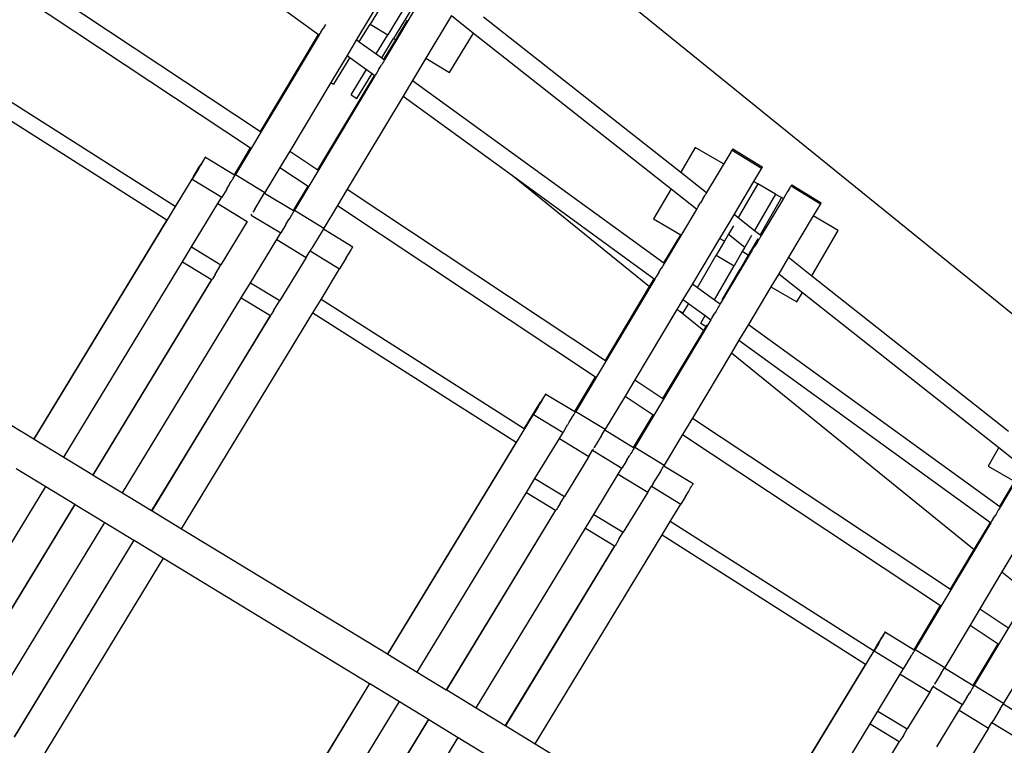
# Model space of a CAD drawing. Units: centimetres. Extents: x -26959 to -5302, y -1135 to 11313.
# Drawn here: x -18395 to -17681, y 6833 to 7359 of the extents above; entities that cross this region are included whole.
import ezdxf

# ---------------------------------------------------------------- set-up
doc = ezdxf.new("R2010")
doc.units = ezdxf.units.CM
doc.layers.add('Размеры', color=10, linetype='Continuous', lineweight=5)
doc.dimstyles.new('размеры Маф', dxfattribs={"dimtxt": 150, "dimasz": 50, "dimexe": 50, "dimexo": 0.0625, "dimgap": 0.09, "dimtad": 1, "dimdec": 0, "dimzin": 0, "dimdsep": 46, "dimtxsty": 'Standard', "dimblk": 'ARCHTICK', "dimcen": 0.09, "dimdle": 50, "dimclrd": 256, "dimclre": 256, "dimclrt": 256, "dimadec": 0, "dimazin": 0, "dimtfac": 1, "dimtdec": 0, "dimtix": 1, "dimtofl": 0, "dimtmove": 0, "dimatfit": 3, "dimfxl": 1, "dimtolj": 1, "dimtzin": 0, "dimlwd": -1, "dimlwe": -1, "dimarcsym": 1})

# ---------------------------------------------------------------- blocks, each defined once
blk = doc.blocks.new('_ArchTick')
at = {"color": 0, "linetype": 'ByBlock', "const_width": 0.15}
blk.add_lwpolyline([(-0.5, -0.5), (0.5, 0.5)], dxfattribs=at)
blk = doc.blocks.new('*D13')
at = {"layer": 'Defpoints', "color": 0, "transparency": 16777216}
for p in [(-21528.37, 11263.49), (-5352.13, 11263.49), (-21766.67, 130.44)]:
    blk.add_point(p, dxfattribs=at)
at = {"layer": 'Размеры', "transparency": 16777216}
for p, q in [((-5352.13, 80.44), (-5352.13, 11313.49)), ((-21528.31, 11263.49), (-5302.13, 11263.49)), ((-21766.61, 130.44), (-5302.13, 130.44))]:
    blk.add_line(p, q, dxfattribs=at)
at = {"layer": 'Размеры', "transparency": 16777216, "xscale": 50, "yscale": 50, "zscale": 50}
for p, rotation in [((-5352.13, 11263.49), 90), ((-5352.13, 130.44), 270)]:
    blk.add_blockref('_ArchTick', p, dxfattribs=dict(at, rotation=rotation))
at = {"layer": 'Размеры', "transparency": 16777216, "insert": (-5427.22, 5696.96), "char_height": 150, "attachment_point": 5, "rotation": 90}
blk.add_mtext('\\A1;11133', dxfattribs=at)
blk = doc.blocks.new('*D15')
at = {"layer": 'Defpoints', "color": 0, "transparency": 16777216}
for p in [(-21556.8, 9372.91), (-5923.41, 9372.91), (-21705.42, 1914.08)]:
    blk.add_point(p, dxfattribs=at)
at = {"layer": 'Размеры', "transparency": 16777216}
for p, q in [((-5923.41, 1864.08), (-5923.41, 9422.91)), ((-21556.73, 9372.91), (-5873.41, 9372.91)), ((-21705.36, 1914.08), (-5873.41, 1914.08))]:
    blk.add_line(p, q, dxfattribs=at)
at = {"layer": 'Размеры', "transparency": 16777216, "xscale": 50, "yscale": 50, "zscale": 50}
for p, rotation in [((-5923.41, 9372.91), 90), ((-5923.41, 1914.08), 270)]:
    blk.add_blockref('_ArchTick', p, dxfattribs=dict(at, rotation=rotation))
at = {"layer": 'Размеры', "transparency": 16777216, "insert": (-5998.5, 5643.49), "char_height": 150, "attachment_point": 5, "rotation": 90}
blk.add_mtext('\\A1;7459', dxfattribs=at)

msp = doc.modelspace()

# ---------------------------------------------------------------- linework, layer by layer
for p, q in [((-17340.3, 6874.44), (-18635.87, 7923.65)), ((-18360.23, 7481.59), (-18178.45, 7348.56)), ((-18407.73, 7402.41), (-18220.58, 7278.27)), ((-18414.83, 7390.56), (-18227.68, 7266.42)), ((-18128.4, 7382.42), (-18150.89, 7344.89)), ((-18125.96, 7380.94), (-18141.07, 7356.19)), ((-18102.05, 7378.1), (-18130.62, 7330.16)), ((-18113.16, 7373.12), (-18128.27, 7348.37)), ((-18108.89, 7370.52), (-18124, 7345.76)), ((-18082.12, 7362.38), (-18100.63, 7331.5)), ((-18082.12, 7362.38), (-18065.98, 7349.65)), ((-18058.74, 7361.5), (-17915.84, 7248.84)), ((-18176.83, 7350.33), (-18175.19, 7353.02)), ((-18173.41, 7355.95), (-18175.19, 7353.02)), ((-18148.86, 7343.42), (-18141.07, 7356.19)), ((-18141.07, 7356.19), (-18128.27, 7348.37)), ((-18122.42, 7344.8), (-18113.87, 7359.07)), ((-18178.09, 7348.29), (-18238.62, 7247.14)), ((-18220.58, 7278.27), (-18178.45, 7348.56)), ((-18178.45, 7348.56), (-18178.09, 7348.29)), ((-18177.88, 7348.62), (-18178.09, 7348.29)), ((-18177.45, 7349.32), (-18177.88, 7348.62)), ((-18176.83, 7350.33), (-18177.45, 7349.32)), ((-18136.69, 7334.57), (-18128.27, 7348.37)), ((-18132.63, 7331.62), (-18124, 7345.76)), ((-18124, 7345.76), (-18122.42, 7344.8)), ((-18083.46, 7321.02), (-18065.98, 7349.65)), ((-18065.98, 7349.65), (-17922.82, 7236.8)), ((-18150.89, 7344.89), (-18157.74, 7333.47)), ((-18150.89, 7344.89), (-18148.86, 7343.42)), ((-18148.86, 7343.42), (-18148.9, 7343.37)), ((-18148.86, 7343.42), (-18136.69, 7334.57)), ((-18131.02, 7330.45), (-18122.42, 7344.8)), ((-18157.74, 7333.47), (-18169.52, 7313.8)), ((-18155.8, 7332.06), (-18167.65, 7312.65)), ((-18157.74, 7333.47), (-18155.8, 7332.06)), ((-18155.8, 7332.06), (-18143.63, 7323.21)), ((-18136.69, 7334.57), (-18136.72, 7334.52)), ((-18136.69, 7334.57), (-18132.63, 7331.62)), ((-18132.67, 7331.57), (-18132.63, 7331.62)), ((-18132.63, 7331.62), (-18131.02, 7330.45)), ((-18100.63, 7331.5), (-18110.29, 7315.38)), ((-18100.63, 7331.5), (-18083.46, 7321.02)), ((-18134.63, 7323.51), (-18132.84, 7326.45)), ((-18132.04, 7327.77), (-18132.84, 7326.45)), ((-18131.38, 7328.87), (-18132.04, 7327.77)), ((-18130.91, 7329.66), (-18131.38, 7328.87)), ((-18131.05, 7330.4), (-18131.02, 7330.45)), ((-18131.02, 7330.45), (-18130.62, 7330.16)), ((-18130.65, 7330.1), (-18130.91, 7329.66)), ((-18130.62, 7330.16), (-18130.65, 7330.1)), ((-18282.4, 7223.89), (-18429.78, 7317.66)), ((-18137.53, 7318.78), (-18195.9, 7221.17)), ((-18178.87, 7250.6), (-18137.86, 7319.02)), ((-18154.84, 7304.84), (-18143.63, 7323.21)), ((-18150.57, 7302.23), (-18139.57, 7320.26)), ((-18143.63, 7323.21), (-18139.57, 7320.26)), ((-18139.57, 7320.26), (-18137.86, 7319.02)), ((-18137.86, 7319.02), (-18137.53, 7318.78)), ((-18137.32, 7319.11), (-18137.53, 7318.78)), ((-18136.89, 7319.81), (-18137.32, 7319.11)), ((-18136.27, 7320.82), (-18136.89, 7319.81)), ((-18134.63, 7323.51), (-18136.27, 7320.82)), ((-18169.52, 7313.8), (-18199.28, 7264.15)), ((-18169.52, 7313.8), (-18167.65, 7312.65)), ((-18110.29, 7315.38), (-18117.13, 7303.96)), ((-18110.29, 7315.38), (-17928.15, 7182.99)), ((-18435.68, 7307.94), (-18288.31, 7214.18)), ((-18117.13, 7303.96), (-18157.57, 7236.48)), ((-18154.84, 7304.84), (-18150.57, 7302.23)), ((-18117.13, 7303.96), (-18037.82, 7246.31)), ((-18220.58, 7278.27), (-18220.37, 7278.13)), ((-18239.37, 7246.92), (-18227.68, 7266.42)), ((-18227.68, 7266.42), (-18227.55, 7266.33)), ((-18199.28, 7264.15), (-18206.39, 7252.29)), ((-18199.28, 7264.15), (-18178.87, 7250.6)), ((-17905.44, 7266.78), (-17915.84, 7248.84)), ((-17884.72, 7254.77), (-17905.44, 7266.78)), ((-17881.04, 7260.81), (-17897.06, 7234.04)), ((-17879.48, 7263.36), (-17881.04, 7260.81)), ((-17879.48, 7263.36), (-17878.91, 7264.29)), ((-17878.91, 7264.29), (-17878.57, 7264.78)), ((-17878.57, 7264.78), (-17878.48, 7264.99)), ((-17878.57, 7264.78), (-17857.21, 7251.8)), ((-17878.48, 7264.99), (-17878.25, 7265.32)), ((-17878.25, 7265.32), (-17878.19, 7265.45)), ((-17878.19, 7265.45), (-17878.08, 7265.62)), ((-17878.06, 7265.66), (-17878.08, 7265.62)), ((-17878.06, 7265.66), (-17856.7, 7252.67)), ((-18269.12, 7245.74), (-18264.46, 7253.38)), ((-18265.13, 7251.62), (-18263.13, 7254.94)), ((-18262.64, 7256.33), (-18264.46, 7253.38)), ((-18263.13, 7254.94), (-18262.29, 7256.33)), ((-18261.93, 7257.49), (-18262.64, 7256.33)), ((-18262.29, 7256.33), (-18261.59, 7257.5)), ((-18261.35, 7258.41), (-18261.93, 7257.49)), ((-18261.59, 7257.5), (-18261.04, 7258.43)), ((-18260.93, 7259.09), (-18261.35, 7258.41)), ((-18261.04, 7258.43), (-18260.63, 7259.11)), ((-18260.67, 7259.49), (-18260.93, 7259.09)), ((-18260.57, 7259.63), (-18260.67, 7259.49)), ((-18260.63, 7259.11), (-18260.4, 7259.52)), ((-18260.33, 7259.66), (-18260.57, 7259.63)), ((-18260.4, 7259.52), (-18260.33, 7259.66)), ((-18260.33, 7259.66), (-18239.37, 7246.92)), ((-17856.71, 7252.63), (-17856.89, 7252.34)), ((-17856.7, 7252.67), (-17856.71, 7252.63)), ((-18269.12, 7245.74), (-18282.4, 7223.89)), ((-18265.13, 7251.62), (-18269.93, 7243.71)), ((-18239.82, 7245.15), (-18239.67, 7245.44)), ((-18239.67, 7245.44), (-18239.27, 7246.12)), ((-18239.37, 7246.92), (-18238.97, 7246.67)), ((-18239.27, 7246.12), (-18239.14, 7246.27)), ((-18239.14, 7246.27), (-18238.62, 7247.14)), ((-18239.14, 7246.27), (-18239.04, 7246.54)), ((-18239.04, 7246.54), (-18238.97, 7246.67)), ((-18238.62, 7247.14), (-18217.26, 7234.15)), ((-18206.39, 7252.29), (-18217.26, 7234.15)), ((-18206.39, 7252.29), (-18185.97, 7238.75)), ((-18178.87, 7250.6), (-18178.67, 7250.47)), ((-18037.82, 7246.31), (-17938.43, 7165.81)), ((-18037.82, 7246.31), (-17934.99, 7171.56)), ((-17915.84, 7248.84), (-17897.22, 7234.17)), ((-17857.21, 7251.8), (-17862.98, 7242.16)), ((-17856.89, 7252.34), (-17857.21, 7251.8)), ((-18384.55, 7055.2), (-18269.93, 7243.71)), ((-18269.93, 7243.71), (-18248.57, 7230.72)), ((-18244.9, 7236.76), (-18243.78, 7238.61)), ((-18243.78, 7238.61), (-18242.72, 7240.37)), ((-18242.72, 7240.37), (-18242.63, 7240.5)), ((-18242.63, 7240.5), (-18241.77, 7241.95)), ((-18241.77, 7241.95), (-18241.57, 7242.24)), ((-18241.57, 7242.24), (-18240.93, 7243.34)), ((-18240.93, 7243.34), (-18240.63, 7243.8)), ((-18240.63, 7243.8), (-18240.23, 7244.51)), ((-18240.23, 7244.51), (-18239.82, 7245.15)), ((-18196.64, 7220.94), (-18185.97, 7238.75)), ((-18185.97, 7238.75), (-18185.85, 7238.67)), ((-17862.98, 7242.16), (-17877.21, 7218.38)), ((-17860.02, 7240.45), (-17874.2, 7215.99)), ((-17860.02, 7240.45), (-17862.98, 7242.16)), ((-17847.04, 7232.93), (-17860.02, 7240.45)), ((-17836.76, 7237.38), (-17836.19, 7238.31)), ((-17836.19, 7238.31), (-17835.85, 7238.81)), ((-17835.85, 7238.81), (-17835.76, 7239.01)), ((-17835.85, 7238.81), (-17814.49, 7225.82)), ((-17835.76, 7239.01), (-17835.53, 7239.35)), ((-17835.53, 7239.35), (-17835.47, 7239.47)), ((-17835.47, 7239.47), (-17835.35, 7239.64)), ((-17835.34, 7239.68), (-17835.35, 7239.64)), ((-17835.34, 7239.68), (-17813.97, 7226.7)), ((-18245, 7236.6), (-18248.57, 7230.72)), ((-18244.9, 7236.76), (-18245, 7236.6)), ((-18224.68, 7221.89), (-18217.78, 7233.29)), ((-18217.78, 7233.29), (-18217.56, 7233.66)), ((-18217.56, 7233.66), (-18217.26, 7234.15)), ((-18217.56, 7233.66), (-18196.64, 7220.94)), ((-18157.57, 7236.48), (-18164.68, 7224.63)), ((-18157.57, 7236.48), (-17970.44, 7112.35)), ((-17922.82, 7236.8), (-17935.53, 7214.87)), ((-17922.82, 7236.8), (-17904.43, 7222.3)), ((-17899.75, 7229.56), (-17898.13, 7232.24)), ((-17897.55, 7233.2), (-17898.13, 7232.24)), ((-17897.19, 7233.82), (-17897.55, 7233.2)), ((-17897.22, 7234.17), (-17897.06, 7234.04)), ((-17897.06, 7234.04), (-17897.19, 7233.82)), ((-17847.04, 7232.93), (-17862.31, 7206.6)), ((-17847.04, 7232.93), (-17842.72, 7230.42)), ((-17838.32, 7234.83), (-17841.45, 7229.68)), ((-17836.76, 7237.38), (-17838.32, 7234.83)), ((-18270.53, 7194.6), (-18251.44, 7225.99)), ((-18251.44, 7225.99), (-18248.57, 7230.72)), ((-18251.44, 7225.99), (-18230.09, 7213)), ((-18164.68, 7224.63), (-18174.53, 7208.18)), ((-18164.68, 7224.63), (-17977.54, 7100.49)), ((-17903.23, 7223.85), (-17901.62, 7226.49)), ((-17899.75, 7229.56), (-17901.62, 7226.49)), ((-17842.72, 7230.42), (-17858.35, 7203.45)), ((-17841.45, 7229.68), (-17857.53, 7202.82)), ((-17841.45, 7229.68), (-17842.72, 7230.42)), ((-17814.49, 7225.82), (-17819.72, 7217.09)), ((-17814.16, 7226.36), (-17814.49, 7225.82)), ((-17813.99, 7226.66), (-17814.16, 7226.36)), ((-17813.97, 7226.7), (-17813.99, 7226.66)), ((-18282.3, 7223.83), (-18282.4, 7223.89)), ((-18227.21, 7217.73), (-18226.89, 7218.26)), ((-18227.21, 7217.73), (-18205.84, 7204.74)), ((-18225.86, 7219.95), (-18225.96, 7219.78)), ((-18224.68, 7221.89), (-18225.86, 7219.95)), ((-18198.21, 7217.36), (-18198.85, 7216.27)), ((-18197.91, 7217.83), (-18198.21, 7217.36)), ((-18197.51, 7218.53), (-18197.91, 7217.83)), ((-18197.09, 7219.18), (-18197.51, 7218.53)), ((-18196.95, 7219.46), (-18197.09, 7219.18)), ((-18196.55, 7220.14), (-18196.95, 7219.46)), ((-18196.64, 7220.94), (-18196.24, 7220.7)), ((-18196.42, 7220.3), (-18196.55, 7220.14)), ((-18196.31, 7220.55), (-18196.42, 7220.3)), ((-18196.31, 7220.55), (-18196.24, 7220.7)), ((-18196.24, 7220.7), (-18195.9, 7221.17)), ((-18195.9, 7221.17), (-18174.53, 7208.18)), ((-17904.27, 7222.18), (-17927.76, 7182.7)), ((-17904.43, 7222.3), (-17904.27, 7222.18)), ((-17904.16, 7222.36), (-17904.27, 7222.18)), ((-17903.8, 7222.93), (-17904.16, 7222.36)), ((-17903.23, 7223.85), (-17903.8, 7222.93)), ((-17877.21, 7218.38), (-17881.07, 7211.94)), ((-17877.21, 7218.38), (-17874.2, 7215.99)), ((-17819.72, 7217.09), (-17837.65, 7187.12)), ((-17801.62, 7206.6), (-17819.72, 7217.09)), ((-18288.31, 7214.18), (-18384.86, 7055.39)), ((-18288.31, 7214.18), (-18288.2, 7214.11)), ((-18230.09, 7213), (-18249.2, 7181.64)), ((-18202.39, 7210.43), (-18205.84, 7204.74)), ((-18202.27, 7210.62), (-18202.39, 7210.43)), ((-18202.18, 7210.78), (-18202.27, 7210.62)), ((-18202.18, 7210.78), (-18199.99, 7214.39)), ((-18199.91, 7214.53), (-18199.99, 7214.39)), ((-18199.04, 7215.97), (-18199.91, 7214.53)), ((-18198.85, 7216.27), (-18199.04, 7215.97)), ((-17935.53, 7214.87), (-17915.88, 7203.48)), ((-17881.07, 7211.94), (-17887.76, 7200.76)), ((-17877.69, 7209.97), (-17881.18, 7203.95)), ((-17874.2, 7215.99), (-17862.31, 7206.6)), ((-18208.72, 7200.01), (-18205.84, 7204.74)), ((-18175.06, 7207.31), (-18183.24, 7193.8)), ((-18175.06, 7207.31), (-18174.83, 7207.68)), ((-18174.83, 7207.68), (-18174.53, 7208.18)), ((-18174.83, 7207.68), (-18153.52, 7194.72)), ((-17928.15, 7182.99), (-17915.88, 7203.48)), ((-17881.18, 7203.95), (-17884.22, 7198.71)), ((-17881.18, 7203.95), (-17869.29, 7194.55)), ((-17864.51, 7202.8), (-17869.29, 7194.55)), ((-17862.31, 7206.6), (-17858.6, 7203.67)), ((-17858.35, 7203.45), (-17857.69, 7202.95)), ((-17857.66, 7202.6), (-17858.02, 7201.99)), ((-17857.69, 7202.95), (-17857.53, 7202.82)), ((-17857.53, 7202.82), (-17857.66, 7202.6)), ((-17820.68, 7173.72), (-17801.62, 7206.6)), ((-18227.81, 7168.62), (-18208.72, 7200.01)), ((-18208.72, 7200.01), (-18187.36, 7187.03)), ((-17887.76, 7200.76), (-17907.41, 7167.93)), ((-17884.22, 7198.71), (-17890.1, 7188.56)), ((-17884.22, 7198.71), (-17887.76, 7200.76)), ((-17860.03, 7200.55), (-17865.33, 7191.42)), ((-17860.22, 7198.35), (-17862.09, 7195.27)), ((-17860.22, 7198.35), (-17858.6, 7201.03)), ((-17858.02, 7201.99), (-17858.6, 7201.03)), ((-18277.14, 7183.73), (-18270.53, 7194.6)), ((-18270.53, 7194.6), (-18249.2, 7181.64)), ((-18187.36, 7187.03), (-18184.48, 7191.76)), ((-18183.49, 7193.39), (-18184.48, 7191.76)), ((-18184.48, 7191.76), (-18163.12, 7178.77)), ((-18183.24, 7193.8), (-18183.49, 7193.39)), ((-18158.32, 7186.68), (-18156.32, 7190)), ((-18156.32, 7190), (-18155.49, 7191.39)), ((-18155.49, 7191.39), (-18154.78, 7192.56)), ((-18154.78, 7192.56), (-18154.23, 7193.49)), ((-18154.23, 7193.49), (-18153.83, 7194.17)), ((-18153.83, 7194.17), (-18153.59, 7194.58)), ((-18153.59, 7194.58), (-18153.52, 7194.72)), ((-17903.65, 7165.2), (-17890.1, 7188.56)), ((-17890.1, 7188.56), (-17877.14, 7181.02)), ((-17864.74, 7190.96), (-17887.16, 7153.25)), ((-17871.24, 7191.18), (-17877.14, 7181.02)), ((-17866.92, 7188.68), (-17872.81, 7178.51)), ((-17869.29, 7194.55), (-17871.24, 7191.18)), ((-17866.92, 7188.68), (-17871.24, 7191.18)), ((-17865.33, 7191.42), (-17866.92, 7188.68)), ((-17865.33, 7191.42), (-17864.9, 7191.09)), ((-17864.9, 7191.09), (-17864.74, 7190.96)), ((-17864.62, 7191.14), (-17864.74, 7190.96)), ((-17864.27, 7191.71), (-17864.62, 7191.14)), ((-17863.7, 7192.64), (-17864.27, 7191.71)), ((-17863.7, 7192.64), (-17862.09, 7195.27)), ((-18363.19, 7042.21), (-18277.14, 7183.73)), ((-18277.14, 7183.73), (-18256.09, 7170.93)), ((-18253.48, 7174.64), (-18249.2, 7181.64)), ((-18187.36, 7187.03), (-18206.48, 7155.66)), ((-18158.32, 7186.68), (-18163.12, 7178.77)), ((-17928.52, 7181.41), (-17929.18, 7180.31)), ((-17928.04, 7182.2), (-17928.52, 7181.41)), ((-17928.18, 7182.93), (-17928.15, 7182.99)), ((-17928.15, 7182.99), (-17927.76, 7182.7)), ((-17927.78, 7182.64), (-17928.04, 7182.2)), ((-17927.76, 7182.7), (-17927.78, 7182.64)), ((-17837.65, 7187.12), (-17844.79, 7175.2)), ((-17837.65, 7187.12), (-17820.68, 7173.72)), ((-18253.48, 7174.64), (-18254.9, 7172.32)), ((-18176.61, 7156.59), (-18163.12, 7178.77)), ((-17931.77, 7176.05), (-17933.4, 7173.36)), ((-17931.77, 7176.05), (-17929.98, 7178.99)), ((-17929.18, 7180.31), (-17929.98, 7178.99)), ((-17891.44, 7156.35), (-17877.14, 7181.02)), ((-17880.55, 7165.16), (-17872.81, 7178.51)), ((-17880.55, 7165.16), (-17872.61, 7178.4)), ((-17872.81, 7178.51), (-17872.61, 7178.4)), ((-17844.79, 7175.2), (-17850.54, 7165.6)), ((-17844.79, 7175.2), (-17827.67, 7161.67)), ((-18256.09, 7170.93), (-18342.14, 7029.41)), ((-18341.82, 7029.22), (-18255.86, 7170.79)), ((-18256.09, 7170.93), (-18255.86, 7170.79)), ((-18255.71, 7171.03), (-18255.86, 7170.79)), ((-18255.39, 7171.54), (-18255.71, 7171.03)), ((-18254.9, 7172.32), (-18255.39, 7171.54)), ((-18234.42, 7157.75), (-18227.81, 7168.62)), ((-18227.81, 7168.62), (-18206.48, 7155.66)), ((-17934.66, 7171.32), (-17991.97, 7075.36)), ((-17938.43, 7165.81), (-17934.99, 7171.56)), ((-17934.99, 7171.56), (-17934.66, 7171.32)), ((-17934.46, 7171.65), (-17934.66, 7171.32)), ((-17934.03, 7172.35), (-17934.46, 7171.65)), ((-17933.4, 7173.36), (-17934.03, 7172.35)), ((-17907.41, 7167.93), (-17914.25, 7156.5)), ((-17907.41, 7167.93), (-17903.65, 7165.2)), ((-17820.68, 7173.72), (-17678.15, 7061.12)), ((-17970.44, 7112.35), (-17938.43, 7165.81)), ((-17903.65, 7165.2), (-17891.44, 7156.35)), ((-17885.73, 7156.23), (-17880.55, 7165.16)), ((-17850.54, 7165.6), (-17866.78, 7138.46)), ((-17850.54, 7165.6), (-17831.72, 7154.69)), ((-17831.72, 7154.69), (-17827.67, 7161.67)), ((-17827.67, 7161.67), (-17685.13, 7049.07)), ((-18320.46, 7016.23), (-18234.42, 7157.75)), ((-18234.42, 7157.75), (-18213.37, 7144.96)), ((-18210.76, 7148.66), (-18206.48, 7155.66)), ((-18182.52, 7146.87), (-18176.61, 7156.59)), ((-18029.24, 7062.82), (-18176.61, 7156.59)), ((-17914.25, 7156.5), (-17918.58, 7149.27)), ((-17910.33, 7153.66), (-17914.31, 7146.8)), ((-17914.25, 7156.5), (-17910.33, 7153.66)), ((-17910.33, 7153.66), (-17898.13, 7144.81)), ((-17891.44, 7156.35), (-17887.16, 7153.25)), ((-17887.45, 7152.75), (-17887.93, 7151.95)), ((-17887.19, 7153.19), (-17887.45, 7152.75)), ((-17887.16, 7153.25), (-17887.19, 7153.19)), ((-18534.08, 7146.11), (-18384.86, 7055.39)), ((-18277.74, 6990.26), (-18182.52, 7146.87)), ((-18212.66, 7145.56), (-18212.98, 7145.05)), ((-18212.18, 7146.35), (-18212.66, 7145.56)), ((-18210.76, 7148.66), (-18212.18, 7146.35)), ((-18182.52, 7146.87), (-18035.14, 7053.11)), ((-17918.58, 7149.27), (-17949.14, 7098.22)), ((-17918.58, 7149.27), (-17916.57, 7148.11)), ((-17916.57, 7148.11), (-17899.18, 7134.03)), ((-17916.57, 7148.11), (-17914.31, 7146.8)), ((-17892.81, 7143.9), (-17891.17, 7146.59)), ((-17890.27, 7148.08), (-17891.17, 7146.59)), ((-17888.59, 7150.86), (-17890.27, 7148.08)), ((-17887.93, 7151.95), (-17888.59, 7150.86)), ((-18213.37, 7144.96), (-18299.41, 7003.44)), ((-18299.1, 7003.25), (-18213.14, 7144.82)), ((-18213.37, 7144.96), (-18213.14, 7144.82)), ((-18212.98, 7145.05), (-18213.14, 7144.82)), ((-17894.07, 7141.87), (-17949.24, 7049.38)), ((-17901.33, 7139.28), (-17898.13, 7144.81)), ((-17901.33, 7139.28), (-17897.41, 7137)), ((-17898.13, 7144.81), (-17894.07, 7141.87)), ((-17893.86, 7142.2), (-17894.07, 7141.87)), ((-17893.43, 7142.89), (-17893.86, 7142.2)), ((-17892.81, 7143.9), (-17893.43, 7142.89)), ((-17866.78, 7138.46), (-17873.62, 7127.03)), ((-17866.78, 7138.46), (-17684.54, 7006.29)), ((-17928.73, 7084.68), (-17899.18, 7134.03)), ((-17899.18, 7134.03), (-17897.41, 7137)), ((-17897.41, 7137), (-17896.65, 7138.26)), ((-17873.62, 7127.03), (-17879.15, 7117.8)), ((-17873.62, 7127.03), (-17691.37, 6994.85)), ((-17879.15, 7117.8), (-17907.43, 7070.55)), ((-17879.15, 7117.8), (-17703.1, 6975.23)), ((-17970.44, 7112.35), (-17970.18, 7112.17)), ((-17992.69, 7075.17), (-17977.54, 7100.49)), ((-17977.54, 7100.49), (-17977.35, 7100.37)), ((-17949.14, 7098.22), (-17956.24, 7086.36)), ((-17949.14, 7098.22), (-17928.73, 7084.68)), ((-18020.66, 7076.92), (-18017.5, 7082.1)), ((-18019.15, 7078.72), (-18017.13, 7082.07)), ((-18015.82, 7084.83), (-18017.5, 7082.1)), ((-18017.13, 7082.07), (-18015.47, 7084.82)), ((-18015.15, 7085.91), (-18015.82, 7084.83)), ((-18015.47, 7084.82), (-18014.82, 7085.91)), ((-18014.62, 7086.76), (-18015.15, 7085.91)), ((-18014.82, 7085.91), (-18014.31, 7086.77)), ((-18014.23, 7087.39), (-18014.62, 7086.76)), ((-18014.31, 7086.77), (-18013.94, 7087.4)), ((-18013.98, 7087.76), (-18014.23, 7087.39)), ((-18013.89, 7087.89), (-18013.98, 7087.76)), ((-18013.94, 7087.4), (-18013.72, 7087.78)), ((-18013.65, 7087.91), (-18013.89, 7087.89)), ((-18013.72, 7087.78), (-18013.65, 7087.91)), ((-18013.65, 7087.91), (-17992.69, 7075.17)), ((-17956.24, 7086.36), (-17970.61, 7062.37)), ((-17956.24, 7086.36), (-17935.83, 7072.82)), ((-17928.73, 7084.68), (-17928.48, 7084.51)), ((-18029.24, 7062.82), (-18020.66, 7076.92)), ((-18019.15, 7078.72), (-18022.55, 7073.12)), ((-17992.95, 7073.78), (-17992.58, 7074.41)), ((-17992.69, 7075.17), (-17992.29, 7074.92)), ((-17992.58, 7074.41), (-17992.45, 7074.55)), ((-17992.45, 7074.55), (-17991.97, 7075.36)), ((-17992.45, 7074.55), (-17992.36, 7074.8)), ((-17992.36, 7074.8), (-17992.29, 7074.92)), ((-17991.97, 7075.36), (-17970.61, 7062.37)), ((-18128.21, 6899.34), (-18022.55, 7073.12)), ((-18022.55, 7073.12), (-18001.19, 7060.14)), ((-17997.79, 7065.73), (-17996.74, 7067.45)), ((-17996.74, 7067.45), (-17995.76, 7069.08)), ((-17995.76, 7069.08), (-17995.68, 7069.2)), ((-17995.68, 7069.2), (-17994.88, 7070.54)), ((-17994.88, 7070.54), (-17994.7, 7070.82)), ((-17994.7, 7070.82), (-17994.11, 7071.83)), ((-17994.11, 7071.83), (-17993.83, 7072.26)), ((-17993.83, 7072.26), (-17993.46, 7072.92)), ((-17993.46, 7072.92), (-17993.08, 7073.51)), ((-17993.08, 7073.51), (-17992.95, 7073.78)), ((-17949.97, 7049.19), (-17935.83, 7072.82)), ((-17935.83, 7072.82), (-17935.66, 7072.71)), ((-17907.43, 7070.55), (-17914.53, 7058.7)), ((-17907.43, 7070.55), (-17720.32, 6946.43)), ((-18029.14, 7062.76), (-18029.24, 7062.82)), ((-18003.85, 7055.75), (-18001.19, 7060.14)), ((-17999.05, 7063.64), (-18001.19, 7060.14)), ((-17998.89, 7063.91), (-17999.05, 7063.64)), ((-17998.89, 7063.91), (-17997.88, 7065.59)), ((-17997.79, 7065.73), (-17997.88, 7065.59)), ((-17973.34, 7057.83), (-17971.09, 7061.56)), ((-17971.09, 7061.56), (-17970.88, 7061.91)), ((-17970.88, 7061.91), (-17970.61, 7062.37)), ((-17970.88, 7061.91), (-17949.97, 7049.19)), ((-18384.86, 7055.39), (-18384.55, 7055.2)), ((-18384.55, 7055.2), (-18363.19, 7042.21)), ((-18035.14, 7053.11), (-18128.52, 6899.53)), ((-18035.14, 7053.11), (-18035.05, 7053.05)), ((-18021.53, 7026.67), (-18003.85, 7055.75)), ((-18003.85, 7055.75), (-17982.49, 7042.77)), ((-17973.34, 7057.83), (-17978.58, 7049.2)), ((-17914.53, 7058.7), (-17927.88, 7036.39)), ((-17914.53, 7058.7), (-17727.41, 6934.57)), ((-17982.49, 7042.77), (-17979.82, 7047.15)), ((-17979.82, 7047.15), (-17979.53, 7047.64)), ((-17979.82, 7047.15), (-17958.46, 7034.16)), ((-17979.38, 7047.88), (-17979.53, 7047.64)), ((-17979.24, 7048.1), (-17979.38, 7047.88)), ((-17978.58, 7049.2), (-17978.67, 7049.05)), ((-17951.39, 7045.85), (-17951.98, 7044.84)), ((-17951.11, 7046.29), (-17951.39, 7045.85)), ((-17950.74, 7046.94), (-17951.11, 7046.29)), ((-17950.35, 7047.54), (-17950.74, 7046.94)), ((-17950.22, 7047.8), (-17950.35, 7047.54)), ((-17949.85, 7048.43), (-17950.22, 7047.8)), ((-17949.97, 7049.19), (-17949.57, 7048.95)), ((-17949.73, 7048.57), (-17949.85, 7048.43)), ((-17949.63, 7048.81), (-17949.73, 7048.57)), ((-17949.63, 7048.81), (-17949.57, 7048.95)), ((-17949.57, 7048.95), (-17949.24, 7049.38)), ((-17949.24, 7049.38), (-17927.88, 7036.39)), ((-17685.13, 7049.07), (-17692.91, 7035.65)), ((-17685.13, 7049.07), (-17667.25, 7034.95)), ((-18363.19, 7042.21), (-18342.14, 7029.41)), ((-17982.49, 7042.77), (-18000.21, 7013.7)), ((-17955.26, 7039.43), (-17958.46, 7034.16)), ((-17955.15, 7039.61), (-17955.26, 7039.43)), ((-17955.06, 7039.76), (-17955.15, 7039.61)), ((-17955.06, 7039.76), (-17953.04, 7043.1)), ((-17952.96, 7043.23), (-17953.04, 7043.1)), ((-17952.16, 7044.57), (-17952.96, 7043.23)), ((-17951.98, 7044.84), (-17952.16, 7044.57)), ((-18397.54, 7033.84), (-18376.17, 7020.85)), ((-17961.13, 7029.78), (-17958.46, 7034.16)), ((-17930.62, 7031.85), (-17935.95, 7023.07)), ((-17930.62, 7031.85), (-17928.37, 7035.59)), ((-17928.37, 7035.59), (-17928.16, 7035.93)), ((-17928.16, 7035.93), (-17927.88, 7036.39)), ((-17928.16, 7035.93), (-17906.85, 7022.97)), ((-17692.91, 7035.65), (-17673.64, 7024.47)), ((-17667.1, 7034.83), (-17684.17, 7006.02)), ((-18342.14, 7029.41), (-18341.82, 7029.22)), ((-18341.82, 7029.22), (-18320.46, 7016.23)), ((-18027.66, 7016.59), (-18021.53, 7026.67)), ((-18021.53, 7026.67), (-18000.21, 7013.7)), ((-17978.81, 7000.69), (-17961.13, 7029.78)), ((-17961.13, 7029.78), (-17939.77, 7016.79)), ((-18462.92, 6878.18), (-18376.17, 7020.85)), ((-18376.17, 7020.85), (-18355.12, 7008.05)), ((-17939.77, 7016.79), (-17937.1, 7021.17)), ((-17936.18, 7022.69), (-17937.1, 7021.17)), ((-17937.1, 7021.17), (-17915.74, 7008.18)), ((-17935.95, 7023.07), (-17936.18, 7022.69)), ((-17912.34, 7013.78), (-17910.32, 7017.13)), ((-17910.32, 7017.13), (-17908.66, 7019.88)), ((-17908.66, 7019.88), (-17908.01, 7020.97)), ((-17908.01, 7020.97), (-17907.5, 7021.83)), ((-17907.5, 7021.83), (-17907.13, 7022.46)), ((-17907.13, 7022.46), (-17906.91, 7022.84)), ((-17906.91, 7022.84), (-17906.85, 7022.97)), ((-17684.54, 7006.29), (-17675.26, 7021.8)), ((-18320.46, 7016.23), (-18299.41, 7003.44)), ((-18106.85, 6886.35), (-18027.66, 7016.59)), ((-18027.66, 7016.59), (-18006.61, 7003.8)), ((-18003.33, 7008.6), (-18000.21, 7013.7)), ((-17939.77, 7016.79), (-17957.49, 6987.73)), ((-17912.34, 7013.78), (-17915.74, 7008.18)), ((-18355.12, 7008.05), (-18441.87, 6865.38)), ((-18441.63, 6865.23), (-18354.81, 7007.86)), ((-18355.12, 7008.05), (-18354.81, 7007.86)), ((-18354.81, 7007.86), (-18333.45, 6994.87)), ((-18299.41, 7003.44), (-18299.1, 7003.25)), ((-18299.1, 7003.25), (-18277.74, 6990.26)), ((-18006.61, 7003.8), (-18085.8, 6873.56)), ((-18085.49, 6873.37), (-18006.38, 7003.66)), ((-18006.61, 7003.8), (-18006.38, 7003.66)), ((-18006.24, 7003.87), (-18006.38, 7003.66)), ((-18005.94, 7004.35), (-18006.24, 7003.87)), ((-18005.49, 7005.07), (-18005.94, 7004.35)), ((-18004.9, 7006.03), (-18005.49, 7005.07)), ((-18003.33, 7008.6), (-18004.9, 7006.03)), ((-17923.44, 6995.52), (-17915.74, 7008.18)), ((-17685.59, 7003.63), (-17687.27, 7000.85)), ((-17684.93, 7004.72), (-17685.59, 7003.63)), ((-17684.45, 7005.52), (-17684.93, 7004.72)), ((-17684.54, 7006.29), (-17684.17, 7006.02)), ((-17684.19, 7005.96), (-17684.45, 7005.52)), ((-17684.17, 7006.02), (-17684.19, 7005.96)), ((-17984.94, 6990.62), (-17978.81, 7000.69)), ((-17978.81, 7000.69), (-17957.49, 6987.73)), ((-17690.43, 6995.66), (-17690.86, 6994.97)), ((-17689.81, 6996.68), (-17690.43, 6995.66)), ((-17689.81, 6996.68), (-17688.18, 6999.36)), ((-17687.27, 7000.85), (-17688.18, 6999.36)), ((-18420.2, 6852.2), (-18333.45, 6994.87)), ((-18333.45, 6994.87), (-18312.4, 6982.07)), ((-18277.74, 6990.26), (-18128.52, 6899.53)), ((-18064.12, 6860.38), (-17984.94, 6990.62)), ((-17984.94, 6990.62), (-17963.89, 6977.82)), ((-17929.35, 6985.8), (-17923.44, 6995.52)), ((-17776.07, 6901.75), (-17923.44, 6995.52)), ((-17691.07, 6994.64), (-17745.83, 6902.73)), ((-17703.1, 6975.23), (-17691.37, 6994.85)), ((-17691.37, 6994.85), (-17691.07, 6994.64)), ((-17690.86, 6994.97), (-17691.07, 6994.64)), ((-18312.4, 6982.07), (-18399.15, 6839.4)), ((-18398.91, 6839.26), (-18312.09, 6981.88)), ((-18312.4, 6982.07), (-18312.09, 6981.88)), ((-18312.09, 6981.88), (-18290.73, 6968.9)), ((-18021.4, 6834.4), (-17929.35, 6985.8)), ((-17960.6, 6982.63), (-17962.18, 6980.06)), ((-17960.6, 6982.63), (-17957.49, 6987.73)), ((-17929.35, 6985.8), (-17781.98, 6892.04)), ((-17963.89, 6977.82), (-18043.08, 6847.58)), ((-18042.76, 6847.39), (-17963.66, 6977.68)), ((-17963.89, 6977.82), (-17963.66, 6977.68)), ((-17963.52, 6977.9), (-17963.66, 6977.68)), ((-17963.22, 6978.37), (-17963.52, 6977.9)), ((-17962.77, 6979.1), (-17963.22, 6978.37)), ((-17962.18, 6980.06), (-17962.77, 6979.1)), ((-17720.32, 6946.43), (-17703.1, 6975.23)), ((-17670.7, 6979.68), (-17683.06, 6959.01)), ((-18382.87, 6817.35), (-18290.73, 6968.9)), ((-18290.73, 6968.9), (-18141.51, 6878.17)), ((-17650.7, 6964.81), (-17703.1, 6876.75)), ((-17683.06, 6959.01), (-17699.02, 6932.31)), ((-17683.06, 6959.01), (-17663.85, 6943.45)), ((-17720.32, 6946.43), (-17719.98, 6946.21)), ((-17746.53, 6902.58), (-17727.41, 6934.57)), ((-17727.41, 6934.57), (-17727.16, 6934.41)), ((-17699.02, 6932.31), (-17706.11, 6920.45)), ((-17699.02, 6932.31), (-17678.6, 6918.76)), ((-17706.11, 6920.45), (-17724.46, 6889.74)), ((-17706.11, 6920.45), (-17685.69, 6906.9)), ((-17772.52, 6906.9), (-17770.67, 6909.97)), ((-17770.21, 6911.34), (-17771.93, 6908.53)), ((-17770.67, 6909.97), (-17769.86, 6911.31)), ((-17769.49, 6912.51), (-17770.21, 6911.34)), ((-17769.86, 6911.31), (-17769.15, 6912.49)), ((-17768.88, 6913.5), (-17769.49, 6912.51)), ((-17769.15, 6912.49), (-17768.56, 6913.48)), ((-17768.39, 6914.28), (-17768.88, 6913.5)), ((-17768.56, 6913.48), (-17768.09, 6914.28)), ((-17768.03, 6914.85), (-17768.39, 6914.28)), ((-17768.09, 6914.28), (-17767.75, 6914.86)), ((-17767.8, 6915.2), (-17768.03, 6914.85)), ((-17767.73, 6915.3), (-17767.8, 6915.2)), ((-17767.75, 6914.86), (-17767.55, 6915.21)), ((-17767.49, 6915.32), (-17767.73, 6915.3)), ((-17767.55, 6915.21), (-17767.49, 6915.32)), ((-17767.49, 6915.32), (-17746.53, 6902.58)), ((-17774.99, 6903.52), (-17776.07, 6901.75)), ((-17772.52, 6906.9), (-17775.63, 6901.77)), ((-17774.99, 6903.52), (-17771.93, 6908.53)), ((-17703.81, 6876.6), (-17685.69, 6906.9)), ((-17685.69, 6906.9), (-17685.46, 6906.75)), ((-18128.52, 6899.53), (-18128.21, 6899.34)), ((-18128.21, 6899.34), (-18106.85, 6886.35)), ((-17871.87, 6743.49), (-17775.63, 6901.77)), ((-17775.98, 6901.7), (-17776.07, 6901.75)), ((-17775.63, 6901.77), (-17754.27, 6888.78)), ((-17750.2, 6895.48), (-17749.31, 6896.98)), ((-17749.31, 6896.98), (-17749.23, 6897.09)), ((-17749.23, 6897.09), (-17748.5, 6898.32)), ((-17748.5, 6898.32), (-17748.33, 6898.57)), ((-17748.33, 6898.57), (-17747.79, 6899.5)), ((-17747.79, 6899.5), (-17747.53, 6899.89)), ((-17747.53, 6899.89), (-17747.2, 6900.5)), ((-17747.2, 6900.5), (-17746.84, 6901.04)), ((-17746.84, 6901.04), (-17746.72, 6901.29)), ((-17746.72, 6901.29), (-17746.39, 6901.87)), ((-17746.53, 6902.58), (-17746.13, 6902.34)), ((-17746.39, 6901.87), (-17746.27, 6901.99)), ((-17746.27, 6901.99), (-17745.83, 6902.73)), ((-17746.27, 6901.99), (-17746.18, 6902.22)), ((-17746.18, 6902.22), (-17746.13, 6902.34)), ((-17745.83, 6902.73), (-17724.46, 6889.74)), ((-17781.98, 6892.04), (-17872.18, 6743.68)), ((-17781.98, 6892.04), (-17781.89, 6891.98)), ((-17756.72, 6884.76), (-17754.27, 6888.78)), ((-17754.27, 6888.78), (-17751.24, 6893.77)), ((-17751.16, 6893.91), (-17751.24, 6893.77)), ((-17751.16, 6893.91), (-17750.2, 6895.48)), ((-17726.97, 6885.58), (-17724.91, 6889)), ((-17724.91, 6889), (-17724.72, 6889.32)), ((-17724.72, 6889.32), (-17724.46, 6889.74)), ((-17724.72, 6889.32), (-17703.81, 6876.6)), ((-17664.4, 6892.78), (-17681.74, 6863.77)), ((-18106.85, 6886.35), (-18085.8, 6873.56)), ((-17772.93, 6858.1), (-17756.72, 6884.76)), ((-17756.72, 6884.76), (-17735.36, 6871.77)), ((-17726.97, 6885.58), (-17731.77, 6877.67)), ((-18247.39, 6703.32), (-18141.2, 6877.98)), ((-18141.51, 6878.17), (-18231.81, 6729.65)), ((-18141.51, 6878.17), (-18141.2, 6877.98)), ((-18141.2, 6877.98), (-18119.84, 6864.99)), ((-17735.36, 6871.77), (-17732.91, 6875.79)), ((-17732.91, 6875.79), (-17732.64, 6876.24)), ((-17732.91, 6875.79), (-17711.55, 6862.8)), ((-17732.5, 6876.46), (-17732.64, 6876.24)), ((-17732.38, 6876.67), (-17732.5, 6876.46)), ((-17731.77, 6877.67), (-17731.85, 6877.53)), ((-17704.47, 6874.52), (-17704.81, 6873.92)), ((-17704.12, 6875.07), (-17704.47, 6874.52)), ((-17704, 6875.31), (-17704.12, 6875.07)), ((-17703.66, 6875.89), (-17704, 6875.31)), ((-17703.81, 6876.6), (-17703.4, 6876.36)), ((-17703.55, 6876.02), (-17703.66, 6875.89)), ((-17703.46, 6876.23), (-17703.55, 6876.02)), ((-17703.46, 6876.23), (-17703.4, 6876.36)), ((-17703.4, 6876.36), (-17703.1, 6876.75)), ((-17703.1, 6876.75), (-17681.74, 6863.77)), ((-18085.8, 6873.56), (-18085.49, 6873.37)), ((-18085.49, 6873.37), (-18064.12, 6860.38)), ((-17735.36, 6871.77), (-17751.6, 6845.13)), ((-17708.62, 6867.63), (-17711.55, 6862.8)), ((-17708.52, 6867.8), (-17708.62, 6867.63)), ((-17708.44, 6867.93), (-17708.52, 6867.8)), ((-17708.44, 6867.93), (-17706.58, 6871)), ((-17706.51, 6871.11), (-17706.58, 6871)), ((-17705.77, 6872.34), (-17706.51, 6871.11)), ((-17705.61, 6872.59), (-17705.77, 6872.34)), ((-17705.07, 6873.52), (-17705.61, 6872.59)), ((-17704.81, 6873.92), (-17705.07, 6873.52)), ((-18199.81, 6733.46), (-18119.84, 6864.99)), ((-18119.84, 6864.99), (-18098.79, 6852.19)), ((-18064.12, 6860.38), (-18043.08, 6847.58)), ((-17713.99, 6858.78), (-17711.55, 6862.8)), ((-17684.25, 6859.61), (-17682.18, 6863.03)), ((-17682.18, 6863.03), (-17682, 6863.34)), ((-17682, 6863.34), (-17681.74, 6863.77)), ((-17682, 6863.34), (-17660.68, 6850.38)), ((-17778.54, 6848.86), (-17772.93, 6858.1)), ((-17772.93, 6858.1), (-17751.6, 6845.13)), ((-17730.2, 6832.12), (-17713.99, 6858.78)), ((-17713.99, 6858.78), (-17692.64, 6845.8)), ((-17684.25, 6859.61), (-17689.13, 6851.55)), ((-18098.79, 6852.19), (-18178.76, 6720.66)), ((-18178.53, 6720.51), (-18098.47, 6852)), ((-18098.79, 6852.19), (-18098.47, 6852)), ((-18098.47, 6852), (-18077.11, 6839.02)), ((-18043.08, 6847.58), (-18042.76, 6847.39)), ((-18042.76, 6847.39), (-18021.4, 6834.4)), ((-17850.51, 6730.5), (-17778.54, 6848.86)), ((-17778.54, 6848.86), (-17757.49, 6836.07)), ((-17692.64, 6845.8), (-17708.88, 6819.16)), ((-17692.64, 6845.8), (-17690.19, 6849.81)), ((-17689.34, 6851.21), (-17690.19, 6849.81)), ((-17690.19, 6849.81), (-17668.83, 6836.83)), ((-17689.13, 6851.55), (-17689.34, 6851.21)), ((-18157.09, 6707.48), (-18077.11, 6839.02)), ((-18077.11, 6839.02), (-18056.06, 6826.22)), ((-17754.46, 6840.46), (-17755.9, 6838.11)), ((-17754.46, 6840.46), (-17751.6, 6845.13)), ((-18021.4, 6834.4), (-17872.18, 6743.68)), ((-17757.49, 6836.07), (-17829.46, 6717.7)), ((-17829.15, 6717.51), (-17757.26, 6835.93)), ((-17757.49, 6836.07), (-17757.26, 6835.93)), ((-17757.13, 6836.13), (-17757.26, 6835.93)), ((-17756.86, 6836.56), (-17757.13, 6836.13)), ((-17756.45, 6837.22), (-17756.86, 6836.56)), ((-17755.9, 6838.11), (-17756.45, 6837.22))]:
    msp.add_line(p, q)

# ---------------------------------------------------------------- dimensions: what is measured, and where the dimension line sits
at = {"layer": 'Размеры'}
for base, p1, p2, picture, middle in [((-5352.13, 11263.49), (-21766.67, 130.44), (-21528.37, 11263.49), '*D13', (-5427.22, 5696.96)), ((-5923.41, 9372.91), (-21705.42, 1914.08), (-21556.8, 9372.91), '*D15', (-5998.5, 5643.49))]:
    dim = msp.add_linear_dim(base=base, p1=p1, p2=p2, angle=90, dimstyle='размеры Маф', dxfattribs=at)
    dim.commit()
    dim.dimension.update_dxf_attribs({"geometry": picture, "text_midpoint": middle})

doc.saveas('drawing.dxf')
